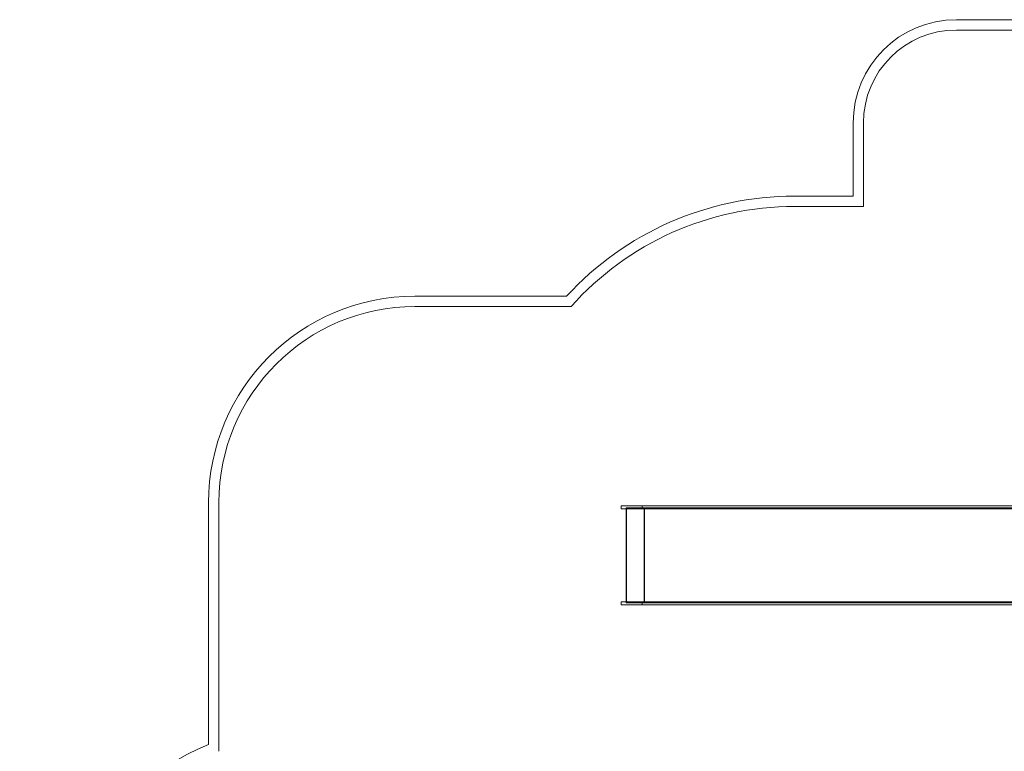
# Model space of a CAD drawing. Units: millimetres. Extents: x -14197 to -640, y -3293 to 9529.
# Drawn here: x -14197 to -9426, y 5581 to 9126 of the extents above; entities that cross this region are included whole.
import ezdxf

# ---------------------------------------------------------------- set-up
doc = ezdxf.new("R2010")
doc.units = ezdxf.units.MM

# ---------------------------------------------------------------- blocks, each defined once
blk = doc.blocks.new('A$C0CBF25D8')
at = {"color": 0, "linetype": 'Continuous', "lineweight": 0}
for p, q in [((-4583.5, 9125.9), (-9658.3, 9125.9)), ((-9658.3, 9075.9), (-4566.6, 9075.9)), ((-10158.3, 8625.9), (-10158.3, 8270.9)), ((-10108.3, 8220.9), (-10108.3, 8625.9)), ((-10158.3, 8270.9), (-10443.2, 8270.9)), ((-10443.2, 8220.9), (-10108.3, 8220.9)), ((-11547.6, 7785.9), (-12282, 7785.9)), ((-12282, 7735.9), (-11525.4, 7735.9)), ((-13282, 6785.9), (-13282, 5614.5)), ((-13232, 5581.1), (-13232, 6785.9)), ((-11282, 6770.9), (-11183.4, 6770.9)), ((-11282, 6770.9), (-11282, 6755.9)), ((-11282, 6755.9), (-11183.4, 6755.9)), ((-11215.7, 6760.9), (-11258.7, 6760.9)), ((-11258.7, 6760.9), (-11258.7, 6755.9)), ((-11258.7, 6755.9), (-11258.7, 6305.9)), ((-11256.7, 6760.9), (-11256.7, 6300.9)), ((-10880.3, 6760.9), (-11215.7, 6760.9)), ((-11183.4, 6770.9), (-10784.2, 6770.9)), ((-11183.4, 6755.9), (-10784.2, 6755.9)), ((-11180.1, 6770.9), (-11180.1, 6755.9)), ((-11170.8, 6760.9), (-11170.8, 6300.9)), ((-11169.2, 6760.9), (-11169.2, 6300.9)), ((-10510.1, 6760.9), (-10880.3, 6760.9)), ((-10784.2, 6770.9), (-9383, 6770.9)), ((-10784.2, 6755.9), (-9383, 6755.9)), ((-9331.7, 6760.9), (-10510.1, 6760.9)), ((-11282, 6305.9), (-11183.4, 6305.9)), ((-11282, 6305.9), (-11282, 6290.9)), ((-11258.7, 6305.9), (-11258.7, 6300.9)), ((-11258.7, 6300.9), (-11215.7, 6300.9)), ((-11215.7, 6300.9), (-10880.3, 6300.9)), ((-11183.4, 6305.9), (-10784.2, 6305.9)), ((-11180.1, 6290.9), (-11180.1, 6305.9)), ((-10880.3, 6300.9), (-10510.1, 6300.9)), ((-10784.2, 6305.9), (-9383, 6305.9)), ((-10510.1, 6300.9), (-9331.7, 6300.9)), ((-11282, 6290.9), (-11183.4, 6290.9)), ((-11183.4, 6290.9), (-10784.2, 6290.9)), ((-10784.2, 6290.9), (-9383, 6290.9))]:
    blk.add_line(p, q, dxfattribs=at)
for centre, radius, start, end in [((-9658.3, 8625.9), 500, 90, 180), ((-9658.3, 8625.9), 450, 90, 180), ((-10443.2, 6770.9), 1500, 90, 137.4163), ((-10443.2, 6770.9), 1450, 90, 138.278), ((-12282, 6785.9), 1000, 90, 180), ((-12282, 6785.9), 950, 90, 180), ((-12689, 4228.1), 1507.9, 113.1554, 179.9285)]:
    blk.add_arc(centre, radius, start, end, dxfattribs=at)

msp = doc.modelspace()

# ---------------------------------------------------------------- block references
msp.add_blockref('A$C0CBF25D8', (0, 0))

doc.saveas('drawing.dxf')
